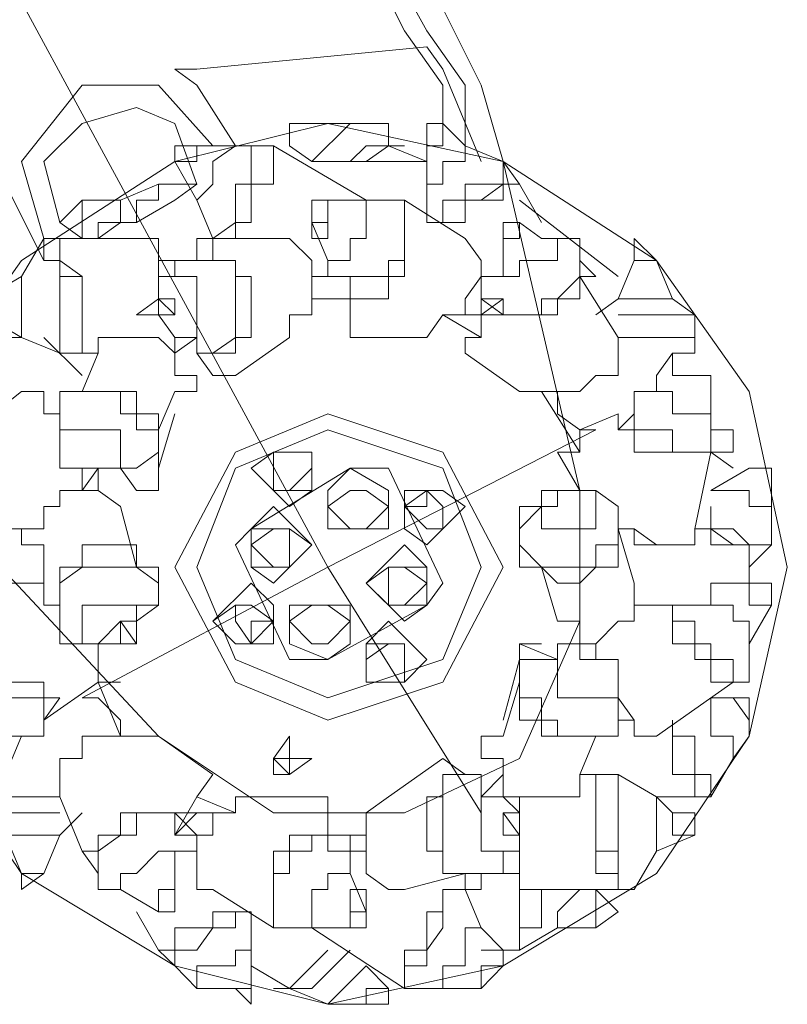
# Model space of a CAD drawing. Units: millimetres. Extents: x 19.5 to 42, y 149.9 to 188.3.
# Drawn here: x 35.6 to 36.1, y 154.6 to 155.2 of the extents above; entities that cross this region are included whole.
import ezdxf

# ---------------------------------------------------------------- set-up
doc = ezdxf.new("R2010")
doc.units = ezdxf.units.MM
doc.layers.get('0').update_dxf_attribs({"lineweight": 5})

msp = doc.modelspace()

# ---------------------------------------------------------------- linework, layer by layer
for points in [[(35.43121, 155.57351), (35.81338, 154.86868)], [(35.88189, 155.23995), (35.74937, 155.47857)], [(35.86649, 155.23995), (35.76039, 155.45201)], [(35.91947, 155.20237), (35.89292, 155.25535)], [(35.89292, 155.20237), (35.86649, 155.23995)], [(35.90845, 155.20237), (35.88189, 155.23995)], [(35.88189, 155.22892), (35.72281, 155.21339)], [(35.89292, 155.21339), (35.88189, 155.22892)], [(35.72281, 155.21339), (35.70741, 155.21339)], [(35.70741, 155.21339), (35.72281, 155.20237)], [(35.89292, 155.21339), (35.91947, 155.14938)], [(35.69626, 155.20237), (35.64327, 155.20237), (35.60131, 155.14938), (35.61672, 155.09627)], [(35.73384, 155.16041), (35.69626, 155.20237)], [(35.74937, 155.16041), (35.72281, 155.20237)], [(35.89292, 155.20237), (35.89292, 155.16041)], [(35.90845, 155.20237), (35.90845, 155.16041)], [(35.91947, 155.20237), (35.93488, 155.14938)], [(35.70741, 155.17581), (35.68085, 155.18684), (35.64327, 155.17581), (35.61672, 155.14938)], [(35.72281, 155.13385), (35.70741, 155.17581)], [(35.93488, 155.14938), (35.81338, 155.17581), (35.70741, 155.14938)], [(35.80235, 155.17581), (35.78695, 155.17581)], [(35.78695, 155.17581), (35.78695, 155.16041)], [(35.78695, 155.16041), (35.78695, 155.17581)], [(35.78695, 155.17581), (35.80235, 155.17581)], [(35.78695, 155.16041), (35.78695, 155.17581)], [(35.78695, 155.17581), (35.80235, 155.17581)], [(35.82891, 155.17581), (35.80235, 155.17581)], [(35.82891, 155.17581), (35.80235, 155.14938)], [(35.82891, 155.17581), (35.85534, 155.17581)], [(35.83993, 155.16041), (35.85534, 155.16041), (35.85534, 155.17581)], [(35.85534, 155.16041), (35.85534, 155.17581)], [(35.88189, 155.17581), (35.88189, 155.16041)], [(35.89292, 155.17581), (35.88189, 155.17581)], [(35.88189, 155.16041), (35.89292, 155.16041), (35.89292, 155.17581)], [(35.89292, 155.16041), (35.89292, 155.17581)], [(35.90845, 155.16041), (35.89292, 155.17581)], [(35.89292, 155.16041), (35.89292, 155.17581)], [(35.70741, 155.16041), (35.70741, 155.14938)], [(35.72281, 155.16041), (35.70741, 155.16041)], [(35.74937, 155.16041), (35.72281, 155.16041)], [(35.72281, 155.14938), (35.72281, 155.16041)], [(35.72281, 155.14938), (35.72281, 155.16041)], [(35.73384, 155.14938), (35.74937, 155.16041)], [(35.74937, 155.16041), (35.7758, 155.16041)], [(35.76039, 155.14938), (35.76039, 155.16041), (35.7758, 155.16041)], [(35.83993, 155.12283), (35.7758, 155.16041)], [(35.7758, 155.16041), (35.7758, 155.14938)], [(35.7758, 155.14938), (35.7758, 155.16041)], [(35.78695, 155.16041), (35.80235, 155.14938)], [(35.83993, 155.16041), (35.82891, 155.14938)], [(35.83993, 155.14938), (35.85534, 155.16041)], [(35.85534, 155.16041), (35.83993, 155.14938)], [(35.85534, 155.16041), (35.83993, 155.14938)], [(35.88189, 155.14938), (35.85534, 155.16041)], [(35.86649, 155.16041), (35.85534, 155.16041)], [(35.85534, 155.16041), (35.86649, 155.16041)], [(35.88189, 155.16041), (35.88189, 155.13385)], [(35.88189, 155.16041), (35.89292, 155.16041)], [(35.90845, 155.16041), (35.93488, 155.14938)], [(35.90845, 155.14938), (35.90845, 155.16041)], [(35.70741, 155.14938), (35.60131, 155.08087)], [(35.61672, 155.14938), (35.62787, 155.1073)], [(35.70741, 155.14938), (35.72281, 155.12283)], [(35.70741, 155.14938), (35.72281, 155.14938)], [(35.70741, 155.14938), (35.72281, 155.14938)], [(35.72281, 155.12283), (35.73384, 155.13385), (35.73384, 155.14938)], [(35.73384, 155.09627), (35.74937, 155.1073), (35.74937, 155.13385), (35.76039, 155.13385), (35.76039, 155.14938)], [(35.74937, 155.09627), (35.74937, 155.1073), (35.76039, 155.1073), (35.76039, 155.13385), (35.7758, 155.13385), (35.7758, 155.14938)], [(35.7758, 155.14938), (35.7758, 155.13385), (35.76039, 155.13385), (35.76039, 155.1073)], [(35.88189, 155.14938), (35.80235, 155.14938)], [(35.88189, 155.13385), (35.89292, 155.13385), (35.89292, 155.14938)], [(35.89292, 155.14938), (35.90845, 155.14938)], [(35.91947, 155.13385), (35.93488, 155.13385), (35.93488, 155.14938)], [(35.94603, 155.13385), (35.93488, 155.14938)], [(36.04097, 155.08087), (35.93488, 155.14938)], [(35.93488, 155.14938), (35.98799, 154.92179)], [(35.59029, 155.13385), (35.61672, 155.08087)], [(35.66983, 155.12283), (35.69626, 155.13385)], [(35.72281, 155.13385), (35.70741, 155.12283), (35.68085, 155.1073), (35.66983, 155.1073)], [(35.68085, 155.12283), (35.69626, 155.12283), (35.69626, 155.13385)], [(35.72281, 155.13385), (35.69626, 155.13385)], [(35.69626, 155.13385), (35.69626, 155.12283)], [(35.69626, 155.12283), (35.69626, 155.13385)], [(35.88189, 155.1073), (35.88189, 155.13385)], [(35.88189, 155.1073), (35.89292, 155.1073), (35.89292, 155.12283), (35.90845, 155.12283), (35.90845, 155.13385), (35.91947, 155.13385)], [(35.91947, 155.12283), (35.93488, 155.13385)], [(35.94603, 155.13385), (35.93488, 155.13385), (35.93488, 155.12283)], [(35.93488, 155.13385), (35.94603, 155.13385)], [(35.96143, 155.1073), (35.94603, 155.13385)], [(35.64327, 155.12283), (35.62787, 155.1073)], [(35.66983, 155.12283), (35.64327, 155.12283)], [(35.64327, 155.09627), (35.64327, 155.1073), (35.64327, 155.12283)], [(35.64327, 155.1073), (35.64327, 155.12283)], [(35.6543, 155.09627), (35.6543, 155.1073), (35.66983, 155.1073), (35.66983, 155.12283)], [(35.68085, 155.1073), (35.68085, 155.12283)], [(35.73384, 155.09627), (35.72281, 155.12283)], [(35.81338, 155.12283), (35.80235, 155.12283)], [(35.80235, 155.12283), (35.80235, 155.1073)], [(35.80235, 155.1073), (35.81338, 155.1073), (35.81338, 155.12283)], [(35.82891, 155.12283), (35.81338, 155.12283)], [(35.81338, 155.1073), (35.81338, 155.12283)], [(35.81338, 155.1073), (35.81338, 155.12283)], [(35.82891, 155.09627), (35.83993, 155.09627), (35.83993, 155.12283)], [(35.83993, 155.12283), (35.82891, 155.12283)], [(35.86649, 155.12283), (35.83993, 155.12283)], [(35.86649, 155.12283), (35.85534, 155.12283)], [(35.85534, 155.08087), (35.86649, 155.08087), (35.86649, 155.12283)], [(35.90845, 155.09627), (35.86649, 155.12283)], [(35.86649, 155.06984), (35.86649, 155.12283)], [(35.89292, 155.1073), (35.90845, 155.1073), (35.90845, 155.12283), (35.91947, 155.12283)], [(35.93488, 155.12283), (35.90845, 155.12283)], [(35.90845, 155.12283), (35.90845, 155.1073)], [(36.01442, 155.06984), (35.94603, 155.12283)], [(35.62787, 155.1073), (35.64327, 155.09627)], [(35.64327, 155.09627), (35.64327, 155.1073)], [(35.66983, 155.1073), (35.6543, 155.09627)], [(35.74937, 155.1073), (35.74937, 155.09627)], [(35.74937, 155.1073), (35.76039, 155.1073)], [(35.80235, 155.1073), (35.81338, 155.08087)], [(35.80235, 155.1073), (35.81338, 155.1073)], [(35.80235, 155.1073), (35.80235, 155.09627), (35.81338, 155.09627), (35.81338, 155.1073)], [(35.86649, 155.06984), (35.86649, 155.1073)], [(35.90845, 155.1073), (35.89292, 155.1073)], [(35.94603, 155.1073), (35.93488, 155.1073)], [(35.93488, 155.1073), (35.93488, 155.09627), (35.94603, 155.09627), (35.94603, 155.1073)], [(35.93488, 155.1073), (35.93488, 155.09627), (35.94603, 155.09627), (35.94603, 155.1073)], [(35.96143, 155.09627), (35.94603, 155.1073)], [(35.94603, 155.09627), (35.94603, 155.1073)], [(35.60131, 155.06984), (35.61672, 155.09627)], [(35.62787, 155.09627), (35.61672, 155.09627)], [(35.62787, 155.06984), (35.62787, 155.08087), (35.61672, 155.08087), (35.61672, 155.09627)], [(35.69626, 155.09627), (35.62787, 155.09627)], [(35.62787, 155.09627), (35.62787, 155.08087)], [(35.62787, 155.06984), (35.62787, 155.09627)], [(35.64327, 155.09627), (35.6543, 155.09627)], [(35.69626, 155.09627), (35.69626, 155.06984), (35.70741, 155.06984)], [(35.72281, 155.09627), (35.72281, 155.08087)], [(35.76039, 155.04329), (35.76039, 155.06984), (35.74937, 155.06984), (35.74937, 155.08087), (35.73384, 155.08087), (35.73384, 155.09627), (35.72281, 155.09627)], [(35.73384, 155.09627), (35.74937, 155.09627)], [(35.7758, 155.09627), (35.73384, 155.09627)], [(35.7758, 155.09627), (35.78695, 155.09627)], [(35.78695, 155.09627), (35.80235, 155.08087), (35.80235, 155.04329), (35.78695, 155.04329)], [(35.81338, 155.08087), (35.82891, 155.08087), (35.82891, 155.09627)], [(35.90845, 155.09627), (35.91947, 155.08087), (35.91947, 155.06984), (35.90845, 155.05431), (35.90845, 155.04329), (35.89292, 155.04329), (35.88189, 155.02776)], [(35.93488, 155.09627), (35.93488, 155.08087)], [(35.93488, 155.09627), (35.94603, 155.09627)], [(35.94603, 155.08087), (35.97246, 155.08087), (35.97246, 155.09627)], [(35.97246, 155.09627), (35.96143, 155.09627)], [(35.98799, 155.06984), (35.98799, 155.09627), (35.97246, 155.09627)], [(36.02557, 155.09627), (36.02557, 155.08087)], [(36.04097, 155.08087), (36.02557, 155.09627)], [(35.60131, 155.08087), (35.53718, 154.9903)], [(35.62787, 155.08087), (35.64327, 155.06984)], [(35.69626, 155.08087), (35.70741, 155.08087), (35.70741, 155.06984)], [(35.74937, 155.04329), (35.74937, 155.08087), (35.70741, 155.08087), (35.70741, 155.06984)], [(35.70741, 155.06984), (35.70741, 155.08087)], [(35.70741, 155.06984), (35.70741, 155.08087)], [(35.81338, 155.08087), (35.81338, 155.06984), (35.82891, 155.06984), (35.82891, 155.05431), (35.82891, 155.06984), (35.85534, 155.06984)], [(35.81338, 155.08087), (35.81338, 155.06984)], [(35.85534, 155.06984), (35.85534, 155.08087)], [(35.93488, 155.08087), (35.93488, 155.06984)], [(35.93488, 155.08087), (35.93488, 155.06984)], [(35.93488, 155.06984), (35.94603, 155.06984), (35.94603, 155.08087)], [(35.98799, 155.05431), (35.98799, 155.06984), (35.99901, 155.06984), (35.98799, 155.08087)], [(36.02557, 155.08087), (36.01442, 155.05431)], [(36.02557, 155.08087), (36.04097, 155.08087)], [(36.02557, 155.08087), (36.04097, 155.08087)], [(36.052, 155.05431), (36.04097, 155.08087)], [(36.13154, 154.86868), (36.10511, 154.9903), (36.04097, 155.08087)], [(35.60131, 155.06984), (35.57476, 155.05431)], [(35.60131, 155.02776), (35.60131, 155.06984)], [(35.64327, 155.06984), (35.62787, 155.06984)], [(35.62787, 155.01673), (35.62787, 155.06984)], [(35.64327, 155.06984), (35.64327, 155.02776)], [(35.64327, 155.01673), (35.64327, 155.06984)], [(35.69626, 155.06984), (35.69626, 155.05431)], [(35.72281, 155.06984), (35.69626, 155.06984)], [(35.72281, 155.04329), (35.72281, 155.06984)], [(35.74937, 155.06984), (35.76039, 155.06984), (35.76039, 155.04329)], [(35.80235, 155.06984), (35.81338, 155.06984)], [(35.81338, 155.06984), (35.80235, 155.06984)], [(35.82891, 155.06984), (35.82891, 155.05431)], [(35.82891, 155.06984), (35.82891, 155.05431)], [(35.82891, 155.05431), (35.82891, 155.06984)], [(35.82891, 155.05431), (35.85534, 155.05431), (35.85534, 155.06984), (35.86649, 155.06984)], [(35.85534, 155.06984), (35.86649, 155.06984)], [(35.93488, 155.06984), (35.91947, 155.06984)], [(35.91947, 155.06984), (35.91947, 155.05431), (35.93488, 155.05431)], [(35.96143, 155.05431), (35.97246, 155.05431), (35.98799, 155.06984)], [(35.98799, 155.06984), (35.98799, 155.05431), (35.97246, 155.05431), (35.97246, 155.04329)], [(36.01442, 155.02776), (35.98799, 155.06984)], [(35.69626, 155.05431), (35.68085, 155.04329)], [(35.70741, 155.04329), (35.69626, 155.05431)], [(35.69626, 155.04329), (35.69626, 155.05431)], [(35.70741, 155.04329), (35.70741, 155.05431), (35.69626, 155.05431)], [(35.82891, 155.05431), (35.80235, 155.05431)], [(35.82891, 155.05431), (35.82891, 155.02776)], [(35.91947, 155.05431), (35.93488, 155.04329)], [(35.91947, 155.02776), (35.91947, 155.05431)], [(35.91947, 155.04329), (35.93488, 155.05431)], [(35.93488, 155.05431), (35.93488, 155.04329)], [(35.96143, 155.04329), (35.96143, 155.05431)], [(35.97246, 155.04329), (35.97246, 155.05431)], [(35.97246, 155.05431), (35.98799, 155.05431)], [(35.99901, 155.04329), (36.01442, 155.05431)], [(36.01442, 155.05431), (36.04097, 155.05431)], [(36.04097, 155.05431), (36.052, 155.05431)], [(36.052, 155.05431), (36.06753, 155.04329)], [(35.57476, 155.04329), (35.60131, 155.02776)], [(35.68085, 155.04329), (35.69626, 155.04329)], [(35.69626, 155.04329), (35.70741, 155.02776)], [(35.69626, 155.04329), (35.70741, 155.04329)], [(35.69626, 155.04329), (35.70741, 155.04329)], [(35.70741, 155.02776), (35.72281, 155.02776), (35.72281, 155.04329)], [(35.74937, 155.01673), (35.74937, 155.02776), (35.76039, 155.02776), (35.76039, 155.04329)], [(35.74937, 155.02776), (35.74937, 155.04329)], [(35.78695, 155.04329), (35.78695, 155.02776)], [(35.91947, 155.02776), (35.89292, 155.04329)], [(35.91947, 155.04329), (35.90845, 155.04329)], [(35.91947, 155.04329), (35.93488, 155.04329)], [(35.97246, 155.04329), (35.93488, 155.04329)], [(35.93488, 155.04329), (35.97246, 155.04329)], [(35.93488, 155.04329), (35.96143, 155.04329)], [(36.01442, 155.04329), (36.052, 155.04329)], [(36.052, 155.04329), (36.06753, 155.04329)], [(36.06753, 155.02776), (36.06753, 155.04329)], [(35.60131, 155.02776), (35.57476, 155.02776)], [(35.62787, 155.01673), (35.60131, 155.02776)], [(35.61672, 155.02776), (35.64327, 155.00133)], [(35.64327, 155.00133), (35.61672, 155.02776)], [(35.64327, 155.01673), (35.64327, 155.02776)], [(35.64327, 155.01673), (35.64327, 155.02776)], [(35.6543, 155.01673), (35.6543, 155.02776)], [(35.6543, 155.02776), (35.69626, 155.02776)], [(35.69626, 155.02776), (35.70741, 155.01673), (35.70741, 155.00133), (35.72281, 155.00133), (35.72281, 154.9903), (35.70741, 154.9903)], [(35.72281, 155.02776), (35.70741, 155.01673)], [(35.70741, 155.02776), (35.72281, 155.02776), (35.72281, 155.01673), (35.73384, 155.01673)], [(35.72281, 155.02776), (35.70741, 155.02776), (35.70741, 155.01673)], [(35.73384, 155.01673), (35.74937, 155.02776)], [(35.78695, 155.02776), (35.74937, 155.00133)], [(35.86649, 155.02776), (35.82891, 155.02776)], [(35.86649, 155.02776), (35.88189, 155.02776)], [(35.90845, 155.02776), (35.90845, 155.01673)], [(35.91947, 155.02776), (35.90845, 155.02776)], [(36.01442, 155.02776), (36.01442, 155.00133), (35.99901, 155.00133), (35.98799, 154.9903)], [(36.052, 155.02776), (36.01442, 155.02776)], [(36.01442, 155.02776), (36.052, 155.02776)], [(36.06753, 155.02776), (36.052, 155.02776)], [(36.052, 155.02776), (36.06753, 155.02776)], [(36.06753, 155.01673), (36.06753, 155.02776)], [(35.62787, 155.01673), (35.64327, 155.01673)], [(35.6543, 155.01673), (35.64327, 154.9903)], [(35.64327, 155.01673), (35.6543, 155.01673)], [(35.72281, 155.01673), (35.73384, 155.00133)], [(35.72281, 155.01673), (35.73384, 155.01673)], [(35.73384, 155.01673), (35.74937, 155.01673)], [(35.94603, 154.9903), (35.90845, 155.01673)], [(36.052, 155.01673), (36.04097, 155.00133)], [(36.06753, 155.01673), (36.052, 155.01673)], [(36.052, 155.01673), (36.052, 155.00133), (36.06753, 155.00133)], [(36.052, 155.01673), (36.052, 155.00133), (36.06753, 155.00133)], [(36.052, 155.01673), (36.052, 155.00133), (36.06753, 155.00133)], [(35.74937, 155.00133), (35.73384, 155.00133)], [(36.04097, 155.00133), (36.04097, 154.9903), (36.052, 154.9903), (36.052, 154.97477), (36.06753, 154.97477)], [(36.06753, 155.00133), (36.07855, 155.00133), (36.06753, 155.00133)], [(36.07855, 154.9903), (36.07855, 155.00133)], [(35.60131, 154.9903), (35.54833, 154.94822)], [(35.60131, 154.9903), (35.61672, 154.9903), (35.61672, 154.97477), (35.62787, 154.97477), (35.62787, 154.96375)], [(35.61672, 154.9903), (35.61672, 154.97477), (35.62787, 154.97477)], [(35.61672, 154.97477), (35.61672, 154.9903)], [(35.62787, 154.9903), (35.62787, 154.97477)], [(35.68085, 154.9903), (35.62787, 154.9903)], [(35.66983, 154.9903), (35.62787, 154.9903)], [(35.62787, 154.9903), (35.62787, 154.94822)], [(35.66983, 154.97477), (35.66983, 154.9903)], [(35.68085, 154.97477), (35.68085, 154.9903)], [(35.69626, 154.96375), (35.70741, 154.9903)], [(35.94603, 154.9903), (35.96143, 154.9903)], [(35.98799, 154.94822), (35.96143, 154.9903)], [(35.98799, 154.9903), (35.96143, 154.9903)], [(35.97246, 154.97477), (35.97246, 154.9903)], [(36.04097, 154.9903), (36.02557, 154.9903)], [(36.02557, 154.9903), (36.02557, 154.96375)], [(36.06753, 154.97477), (36.07855, 154.97477), (36.07855, 154.9903)], [(36.07855, 154.97477), (36.07855, 154.9903)], [(35.62787, 154.97477), (35.61672, 154.97477)], [(35.62787, 154.97477), (35.61672, 154.97477)], [(35.62787, 154.97477), (35.61672, 154.97477)], [(35.68085, 154.97477), (35.66983, 154.97477)], [(35.69626, 154.97477), (35.68085, 154.97477)], [(35.69626, 154.96375), (35.68085, 154.96375), (35.68085, 154.97477)], [(35.70741, 154.97477), (35.69626, 154.93719)], [(35.69626, 154.94822), (35.69626, 154.97477)], [(35.81338, 154.97477), (35.74937, 154.94822), (35.70741, 154.86868), (35.74937, 154.78914), (35.81338, 154.76271)], [(35.89292, 154.94822), (35.81338, 154.97477)], [(35.98799, 154.96375), (35.97246, 154.97477)], [(36.01442, 154.97477), (35.98799, 154.96375)], [(36.02557, 154.97477), (36.01442, 154.96375)], [(36.02557, 154.96375), (36.01442, 154.96375), (36.01442, 154.97477)], [(36.052, 154.94822), (36.07855, 154.94822), (36.07855, 154.96375), (36.09396, 154.96375), (36.07855, 154.96375), (36.07855, 154.97477)], [(35.66983, 154.96375), (35.62787, 154.96375)], [(35.62787, 154.96375), (35.62787, 154.94822)], [(35.99901, 154.96375), (35.81338, 154.86868), (35.64327, 154.77811)], [(35.66983, 154.94822), (35.66983, 154.96375)], [(35.69626, 154.94822), (35.69626, 154.96375)], [(35.81338, 154.96375), (35.74937, 154.93719)], [(35.81338, 154.96375), (35.74937, 154.93719)], [(35.91947, 154.86868), (35.89292, 154.93719), (35.81338, 154.96375)], [(35.91947, 154.86868), (35.89292, 154.93719), (35.81338, 154.96375)], [(35.98799, 154.96375), (35.98799, 154.94822)], [(35.99901, 154.96375), (35.98799, 154.96375)], [(36.01442, 154.96375), (36.02557, 154.96375)], [(36.02557, 154.96375), (36.02557, 154.94822)], [(36.052, 154.94822), (36.02557, 154.94822), (36.02557, 154.96375)], [(36.02557, 154.96375), (36.052, 154.96375)], [(36.052, 154.96375), (36.052, 154.94822)], [(36.09396, 154.94822), (36.09396, 154.96375)], [(35.62787, 154.94822), (35.62787, 154.93719)], [(35.66983, 154.93719), (35.66983, 154.94822)], [(35.68085, 154.93719), (35.69626, 154.94822)], [(35.69626, 154.93719), (35.69626, 154.94822)], [(35.7758, 154.94822), (35.76039, 154.93719), (35.78695, 154.91076), (35.80235, 154.92179)], [(35.80235, 154.93719), (35.80235, 154.94822), (35.7758, 154.94822)], [(35.7758, 154.93719), (35.7758, 154.94822)], [(35.7758, 154.94822), (35.80235, 154.94822)], [(35.80235, 154.94822), (35.80235, 154.93719), (35.78695, 154.92179), (35.7758, 154.92179), (35.7758, 154.93719), (35.7758, 154.93719)], [(35.80235, 154.93719), (35.80235, 154.94822), (35.7758, 154.94822), (35.7758, 154.92179)], [(35.93488, 154.86868), (35.89292, 154.94822)], [(35.98799, 154.92179), (35.97246, 154.94822)], [(35.98799, 154.94822), (35.97246, 154.94822)], [(35.97246, 154.94822), (35.98799, 154.94822)], [(36.02557, 154.94822), (36.052, 154.94822)], [(36.07855, 154.94822), (36.052, 154.94822)], [(36.052, 154.94822), (36.09396, 154.94822)], [(36.06753, 154.89523), (36.07855, 154.94822)], [(36.09396, 154.93719), (36.07855, 154.94822)], [(35.6543, 154.93719), (35.62787, 154.93719)], [(35.62787, 154.93719), (35.64327, 154.93719)], [(35.6543, 154.93719), (35.62787, 154.93719)], [(35.62787, 154.93719), (35.64327, 154.93719)], [(35.64327, 154.93719), (35.64327, 154.92179)], [(35.64327, 154.92179), (35.6543, 154.93719)], [(35.6543, 154.92179), (35.6543, 154.93719), (35.64327, 154.93719)], [(35.6543, 154.92179), (35.6543, 154.93719)], [(35.6543, 154.92179), (35.6543, 154.93719)], [(35.6543, 154.93719), (35.66983, 154.93719)], [(35.66983, 154.93719), (35.68085, 154.92179)], [(35.66983, 154.93719), (35.68085, 154.93719)], [(35.69626, 154.93719), (35.69626, 154.92179)], [(35.74937, 154.93719), (35.72281, 154.86868)], [(35.74937, 154.93719), (35.72281, 154.86868)], [(35.82891, 154.93719), (35.76039, 154.89523)], [(35.80235, 154.92179), (35.80235, 154.93719), (35.80235, 154.93719)], [(35.80235, 154.92179), (35.80235, 154.93719), (35.80235, 154.93719)], [(35.82891, 154.93719), (35.81338, 154.92179)], [(35.85534, 154.93719), (35.82891, 154.93719)], [(35.85534, 154.92179), (35.82891, 154.93719)], [(35.89292, 154.85765), (35.85534, 154.93719)], [(36.10511, 154.93719), (36.07855, 154.92179)], [(36.12051, 154.93719), (36.10511, 154.93719)], [(36.10511, 154.93719), (36.12051, 154.93719)], [(36.10511, 154.93719), (36.12051, 154.93719)], [(36.12051, 154.92179), (36.12051, 154.93719)], [(36.12051, 154.93719), (36.12051, 154.92179)], [(35.69626, 154.75168), (35.53718, 154.92179)], [(35.61672, 154.91076), (35.62787, 154.91076), (35.62787, 154.92179), (35.6543, 154.92179)], [(35.64327, 154.92179), (35.6543, 154.92179)], [(35.64327, 154.92179), (35.6543, 154.92179)], [(35.6543, 154.92179), (35.66983, 154.91076)], [(35.69626, 154.92179), (35.68085, 154.92179)], [(35.7758, 154.92179), (35.80235, 154.92179)], [(35.82891, 154.92179), (35.81338, 154.91076), (35.82891, 154.89523)], [(35.81338, 154.91076), (35.82891, 154.92179), (35.83993, 154.92179), (35.85534, 154.91076), (35.83993, 154.89523)], [(35.81338, 154.92179), (35.81338, 154.89523), (35.85534, 154.89523), (35.85534, 154.91076), (35.85534, 154.91076)], [(35.83993, 154.92179), (35.82891, 154.92179)], [(35.85534, 154.91076), (35.83993, 154.92179)], [(35.85534, 154.91076), (35.85534, 154.92179)], [(35.88189, 154.92179), (35.88189, 154.91076), (35.86649, 154.91076), (35.88189, 154.89523), (35.89292, 154.89523), (35.89292, 154.91076), (35.89292, 154.91076)], [(35.86649, 154.91076), (35.88189, 154.92179), (35.89292, 154.92179), (35.90845, 154.91076)], [(35.89292, 154.92179), (35.86649, 154.92179)], [(35.86649, 154.92179), (35.86649, 154.89523), (35.88189, 154.88421), (35.90845, 154.91076)], [(35.89292, 154.91076), (35.88189, 154.92179)], [(35.90845, 154.91076), (35.89292, 154.92179)], [(35.94603, 154.73615), (35.98799, 154.83122), (35.98799, 154.92179)], [(35.97246, 154.92179), (35.96143, 154.92179)], [(35.96143, 154.92179), (35.96143, 154.91076)], [(35.96143, 154.92179), (35.96143, 154.91076)], [(35.96143, 154.91076), (35.97246, 154.91076), (35.97246, 154.92179)], [(35.96143, 154.92179), (35.97246, 154.92179)], [(35.96143, 154.92179), (35.96143, 154.91076)], [(35.96143, 154.91076), (35.97246, 154.91076), (35.97246, 154.92179)], [(35.98799, 154.92179), (35.97246, 154.92179)], [(35.98799, 154.92179), (35.97246, 154.92179)], [(35.97246, 154.92179), (35.98799, 154.92179)], [(35.97246, 154.92179), (35.97246, 154.91076), (35.97246, 154.92179)], [(35.97246, 154.92179), (35.98799, 154.92179)], [(35.98799, 154.92179), (35.97246, 154.92179)], [(35.97246, 154.92179), (35.98799, 154.92179)], [(35.98799, 154.92179), (35.97246, 154.92179)], [(35.99901, 154.92179), (35.98799, 154.92179)], [(36.01442, 154.91076), (35.99901, 154.92179)], [(35.99901, 154.89523), (35.99901, 154.92179)], [(36.07855, 154.92179), (36.10511, 154.92179), (36.10511, 154.91076)], [(36.12051, 154.91076), (36.12051, 154.92179)], [(35.60131, 154.89523), (35.59029, 154.89523), (35.59029, 154.91076)], [(35.61672, 154.89523), (35.61672, 154.91076)], [(35.68085, 154.86868), (35.66983, 154.91076)], [(35.7758, 154.91076), (35.76039, 154.89523), (35.76039, 154.86868)], [(35.80235, 154.88421), (35.7758, 154.91076)], [(35.82891, 154.89523), (35.81338, 154.91076)], [(35.81338, 154.91076), (35.81338, 154.91076)], [(35.83993, 154.89523), (35.85534, 154.91076)], [(35.85534, 154.91076), (35.85534, 154.91076)], [(35.90845, 154.91076), (35.89292, 154.89523), (35.88189, 154.89523), (35.86649, 154.91076), (35.86649, 154.91076)], [(35.90845, 154.91076), (35.90845, 154.91076)], [(35.96143, 154.91076), (35.94603, 154.91076)], [(35.94603, 154.89523), (35.94603, 154.91076)], [(35.96143, 154.91076), (35.94603, 154.89523)], [(35.96143, 154.91076), (35.96143, 154.89523)], [(36.01442, 154.89523), (36.01442, 154.91076)], [(36.01442, 154.88421), (36.01442, 154.91076)], [(36.07855, 154.91076), (36.07855, 154.89523), (36.09396, 154.89523), (36.10511, 154.88421)], [(36.10511, 154.91076), (36.12051, 154.91076)], [(36.12051, 154.91076), (36.12051, 154.88421)], [(35.59029, 154.89523), (35.61672, 154.89523)], [(35.60131, 154.89523), (35.59029, 154.89523)], [(35.61672, 154.88421), (35.60131, 154.88421), (35.60131, 154.89523), (35.61672, 154.89523)], [(35.60131, 154.89523), (35.61672, 154.89523)], [(35.76039, 154.89523), (35.74937, 154.88421)], [(35.78695, 154.88421), (35.78695, 154.89523), (35.76039, 154.89523), (35.76039, 154.86868), (35.78695, 154.86868), (35.78695, 154.88421), (35.78695, 154.88421)], [(35.76039, 154.88421), (35.7758, 154.89523)], [(35.7758, 154.89523), (35.78695, 154.89523)], [(35.78695, 154.89523), (35.80235, 154.88421), (35.78695, 154.86868)], [(35.82891, 154.89523), (35.83993, 154.89523)], [(35.83993, 154.89523), (35.82891, 154.89523)], [(35.94603, 154.89523), (35.94603, 154.88421)], [(35.96143, 154.86868), (35.97246, 154.85765), (35.98799, 154.85765), (35.99901, 154.86868), (36.01442, 154.86868), (36.01442, 154.89523)], [(35.96143, 154.89523), (35.99901, 154.89523)], [(36.02557, 154.85765), (36.01442, 154.89523)], [(36.02557, 154.89523), (36.01442, 154.89523)], [(36.02557, 154.89523), (36.02557, 154.88421)], [(36.04097, 154.88421), (36.02557, 154.88421), (36.02557, 154.89523)], [(36.04097, 154.88421), (36.02557, 154.89523)], [(36.06753, 154.89523), (36.06753, 154.88421), (36.04097, 154.88421)], [(36.09396, 154.88421), (36.07855, 154.88421), (36.07855, 154.89523), (36.06753, 154.89523)], [(36.06753, 154.89523), (36.07855, 154.89523)], [(36.07855, 154.89523), (36.09396, 154.88421)], [(35.61672, 154.88421), (35.61672, 154.84225)], [(35.68085, 154.86868), (35.68085, 154.88421), (35.64327, 154.88421)], [(35.64327, 154.88421), (35.64327, 154.86868)], [(35.78695, 154.80467), (35.74937, 154.88421)], [(35.76039, 154.86868), (35.7758, 154.85765), (35.80235, 154.88421)], [(35.7758, 154.86868), (35.76039, 154.88421)], [(35.76039, 154.88421), (35.76039, 154.88421)], [(35.80235, 154.88421), (35.80235, 154.88421)], [(35.88189, 154.86868), (35.86649, 154.88421), (35.83993, 154.85765), (35.86649, 154.83122)], [(35.94603, 154.88421), (35.94603, 154.86868)], [(35.94603, 154.88421), (35.96143, 154.86868)], [(35.96143, 154.86868), (35.99901, 154.86868), (35.99901, 154.88421)], [(35.99901, 154.88421), (36.01442, 154.88421)], [(36.02557, 154.88421), (36.04097, 154.88421)], [(36.04097, 154.88421), (36.052, 154.88421)], [(36.04097, 154.88421), (36.052, 154.88421)], [(36.10511, 154.86868), (36.10511, 154.88421), (36.09396, 154.88421)], [(36.09396, 154.88421), (36.10511, 154.88421), (36.10511, 154.86868)], [(36.10511, 154.86868), (36.12051, 154.88421)], [(36.10511, 154.88421), (36.12051, 154.88421)], [(35.64327, 154.86868), (35.62787, 154.86868), (35.62787, 154.84225), (35.61672, 154.84225)], [(35.64327, 154.86868), (35.62787, 154.85765)], [(35.68085, 154.86868), (35.64327, 154.86868)], [(35.69626, 154.86868), (35.68085, 154.86868)], [(35.69626, 154.85765), (35.68085, 154.86868)], [(35.69626, 154.85765), (35.69626, 154.86868)], [(35.72281, 154.86868), (35.74937, 154.80467), (35.81338, 154.77811)], [(35.72281, 154.86868), (35.74937, 154.80467), (35.81338, 154.77811)], [(35.78695, 154.86868), (35.7758, 154.86868)], [(35.81338, 154.86868), (35.91947, 154.69857)], [(35.83993, 154.85765), (35.85534, 154.86868)], [(35.88189, 154.85765), (35.88189, 154.86868), (35.85534, 154.86868), (35.85534, 154.84225), (35.88189, 154.84225), (35.88189, 154.85765), (35.88189, 154.85765)], [(35.85534, 154.86868), (35.86649, 154.86868)], [(35.86649, 154.86868), (35.88189, 154.85765)], [(35.88189, 154.85765), (35.88189, 154.86868)], [(35.89292, 154.80467), (35.91947, 154.86868), (35.91947, 154.86868)], [(35.89292, 154.80467), (35.91947, 154.86868), (35.91947, 154.86868)], [(35.89292, 154.78914), (35.93488, 154.86868), (35.93488, 154.86868)], [(35.94603, 154.86868), (35.96143, 154.86868)], [(35.96143, 154.86868), (35.97246, 154.83122)], [(36.10511, 154.85765), (36.10511, 154.86868)], [(36.10511, 154.75168), (36.13154, 154.86868)], [(36.13154, 154.86868), (36.13154, 154.86868)], [(35.57476, 154.84225), (35.57476, 154.85765), (35.61672, 154.85765), (35.61672, 154.84225)], [(35.60131, 154.85765), (35.59029, 154.85765)], [(35.60131, 154.85765), (35.59029, 154.85765)], [(35.61672, 154.85765), (35.60131, 154.85765)], [(35.60131, 154.85765), (35.61672, 154.85765), (35.61672, 154.84225)], [(35.61672, 154.84225), (35.61672, 154.85765)], [(35.62787, 154.85765), (35.62787, 154.81569), (35.64327, 154.81569)], [(35.68085, 154.83122), (35.68085, 154.84225), (35.69626, 154.84225), (35.69626, 154.85765)], [(35.76039, 154.85765), (35.73384, 154.83122)], [(35.7758, 154.83122), (35.7758, 154.84225), (35.76039, 154.85765)], [(35.86649, 154.84225), (35.85534, 154.84225), (35.83993, 154.85765)], [(35.83993, 154.85765), (35.83993, 154.85765)], [(35.86649, 154.83122), (35.88189, 154.84225), (35.88189, 154.85765), (35.88189, 154.85765)], [(35.88189, 154.85765), (35.86649, 154.84225)], [(35.88189, 154.84225), (35.89292, 154.85765)], [(36.02557, 154.85765), (36.02557, 154.83122), (36.01442, 154.83122), (35.99901, 154.81569), (35.98799, 154.81569), (35.98799, 154.83122), (35.97246, 154.83122)], [(36.10511, 154.85765), (36.07855, 154.85765)], [(36.07855, 154.85765), (36.07855, 154.84225)], [(36.07855, 154.85765), (36.07855, 154.84225), (36.09396, 154.84225), (36.09396, 154.83122)], [(36.12051, 154.85765), (36.10511, 154.85765)], [(36.10511, 154.85765), (36.10511, 154.84225)], [(36.10511, 154.85765), (36.10511, 154.84225), (36.12051, 154.84225)], [(36.10511, 154.85765), (36.10511, 154.84225)], [(36.12051, 154.84225), (36.12051, 154.85765)], [(35.61672, 154.84225), (35.62787, 154.84225)], [(35.62787, 154.84225), (35.62787, 154.83122)], [(35.68085, 154.84225), (35.64327, 154.84225)], [(35.64327, 154.84225), (35.64327, 154.81569), (35.6543, 154.81569)], [(35.68085, 154.83122), (35.69626, 154.84225)], [(35.68085, 154.83122), (35.68085, 154.84225)], [(35.73384, 154.83122), (35.74937, 154.84225), (35.76039, 154.84225), (35.7758, 154.83122), (35.76039, 154.81569), (35.74937, 154.81569), (35.73384, 154.83122), (35.73384, 154.83122)], [(35.76039, 154.84225), (35.74937, 154.84225)], [(35.74937, 154.84225), (35.74937, 154.83122), (35.76039, 154.81569), (35.76039, 154.83122), (35.7758, 154.83122), (35.7758, 154.83122)], [(35.7758, 154.83122), (35.76039, 154.84225)], [(35.82891, 154.83122), (35.82891, 154.84225), (35.78695, 154.84225), (35.78695, 154.81569), (35.81338, 154.80467)], [(35.80235, 154.84225), (35.78695, 154.83122), (35.80235, 154.81569), (35.81338, 154.81569)], [(35.78695, 154.83122), (35.80235, 154.84225), (35.81338, 154.84225)], [(35.82891, 154.83122), (35.81338, 154.84225), (35.80235, 154.84225)], [(35.81338, 154.84225), (35.82891, 154.83122), (35.81338, 154.81569)], [(35.88189, 154.84225), (35.81338, 154.80467)], [(36.052, 154.84225), (36.02557, 154.84225)], [(36.04097, 154.84225), (36.02557, 154.84225)], [(36.04097, 154.84225), (36.052, 154.84225)], [(36.04097, 154.84225), (36.052, 154.84225)], [(36.052, 154.83122), (36.052, 154.84225)], [(36.06753, 154.80467), (36.06753, 154.81569), (36.052, 154.81569), (36.052, 154.84225)], [(36.052, 154.84225), (36.052, 154.81569), (36.06753, 154.81569), (36.06753, 154.80467), (36.07855, 154.80467)], [(36.06753, 154.84225), (36.052, 154.84225), (36.052, 154.83122), (36.06753, 154.83122), (36.06753, 154.81569), (36.07855, 154.81569), (36.07855, 154.80467), (36.07855, 154.78914)], [(36.07855, 154.84225), (36.06753, 154.84225)], [(36.10511, 154.81569), (36.12051, 154.84225)], [(36.10511, 154.84225), (36.12051, 154.84225)], [(36.10511, 154.84225), (36.12051, 154.84225)], [(35.66983, 154.83122), (35.66983, 154.81569), (35.6543, 154.81569)], [(35.66983, 154.83122), (35.66983, 154.81569), (35.6543, 154.81569), (35.66983, 154.81569)], [(35.66983, 154.83122), (35.6543, 154.81569), (35.66983, 154.81569), (35.68085, 154.81569), (35.68085, 154.83122)], [(35.68085, 154.81569), (35.66983, 154.83122)], [(35.68085, 154.83122), (35.66983, 154.83122)], [(35.68085, 154.83122), (35.66983, 154.83122)], [(35.68085, 154.81569), (35.68085, 154.83122)], [(35.68085, 154.81569), (35.68085, 154.83122)], [(35.73384, 154.83122), (35.74937, 154.81569)], [(35.7758, 154.81569), (35.7758, 154.83122), (35.7758, 154.83122)], [(35.81338, 154.81569), (35.80235, 154.81569), (35.78695, 154.83122), (35.78695, 154.83122)], [(35.81338, 154.81569), (35.82891, 154.83122)], [(35.82891, 154.81569), (35.82891, 154.83122), (35.82891, 154.83122)], [(35.82891, 154.83122), (35.82891, 154.83122)], [(35.88189, 154.80467), (35.85534, 154.83122), (35.83993, 154.81569)], [(36.09396, 154.83122), (36.10511, 154.83122), (36.10511, 154.81569)], [(35.6543, 154.81569), (35.6543, 154.78914)], [(35.6543, 154.81569), (35.66983, 154.81569)], [(35.66983, 154.81569), (35.68085, 154.81569)], [(35.74937, 154.81569), (35.7758, 154.81569)], [(35.81338, 154.80467), (35.82891, 154.81569)], [(35.83993, 154.81569), (35.83993, 154.78914), (35.86649, 154.78914), (35.88189, 154.80467), (35.88189, 154.80467)], [(35.86649, 154.81569), (35.83993, 154.81569), (35.83993, 154.78914), (35.86649, 154.78914), (35.86649, 154.80467), (35.86649, 154.80467)], [(35.83993, 154.80467), (35.85534, 154.81569)], [(35.85534, 154.81569), (35.86649, 154.81569), (35.86649, 154.78914), (35.83993, 154.78914), (35.83993, 154.80467), (35.83993, 154.80467)], [(35.86649, 154.80467), (35.86649, 154.81569)], [(35.97246, 154.80467), (35.94603, 154.81569)], [(35.94603, 154.81569), (35.94603, 154.80467)], [(35.94603, 154.81569), (35.96143, 154.81569)], [(35.98799, 154.81569), (35.97246, 154.81569)], [(35.97246, 154.81569), (35.97246, 154.78914)], [(35.98799, 154.81569), (35.98799, 154.80467)], [(35.99901, 154.81569), (35.98799, 154.81569), (35.98799, 154.80467), (35.99901, 154.80467)], [(35.99901, 154.81569), (35.98799, 154.81569), (35.98799, 154.80467)], [(35.99901, 154.80467), (35.99901, 154.81569)], [(36.10511, 154.81569), (36.10511, 154.80467)], [(35.6543, 154.78914), (35.6543, 154.80467)], [(35.78695, 154.80467), (35.81338, 154.80467)], [(35.81338, 154.77811), (35.89292, 154.80467)], [(35.81338, 154.77811), (35.89292, 154.80467)], [(35.93488, 154.76271), (35.94603, 154.80467)], [(35.94603, 154.80467), (35.94603, 154.78914)], [(35.97246, 154.80467), (35.94603, 154.80467)], [(35.94603, 154.80467), (35.94603, 154.77811)], [(35.98799, 154.80467), (35.99901, 154.80467)], [(35.98799, 154.80467), (36.01442, 154.80467)], [(36.01442, 154.80467), (35.99901, 154.80467)], [(36.01442, 154.78914), (36.01442, 154.80467)], [(36.07855, 154.80467), (36.06753, 154.80467)], [(36.09396, 154.78914), (36.07855, 154.78914), (36.07855, 154.80467)], [(36.07855, 154.80467), (36.09396, 154.80467), (36.09396, 154.78914)], [(36.10511, 154.78914), (36.10511, 154.80467)], [(35.62787, 154.77811), (35.61672, 154.77811), (35.61672, 154.78914), (35.59029, 154.78914)], [(35.59029, 154.78914), (35.61672, 154.78914)], [(35.61672, 154.75168), (35.61672, 154.77811), (35.59029, 154.77811), (35.59029, 154.78914)], [(35.61672, 154.76271), (35.6543, 154.78914)], [(35.61672, 154.78914), (35.61672, 154.77811)], [(35.66983, 154.78914), (35.6543, 154.78914)], [(35.6543, 154.78914), (35.66983, 154.75168)], [(35.66983, 154.78914), (35.6543, 154.78914)], [(35.6543, 154.78914), (35.66983, 154.78914)], [(35.66983, 154.78914), (35.6543, 154.78914)], [(35.81338, 154.76271), (35.89292, 154.78914)], [(35.94603, 154.78914), (35.93488, 154.75168)], [(35.94603, 154.78914), (35.94603, 154.77811)], [(35.97246, 154.78914), (35.97246, 154.77811), (36.01442, 154.77811), (36.01442, 154.78914)], [(36.01442, 154.75168), (36.01442, 154.78914)], [(36.04097, 154.75168), (36.09396, 154.78914)], [(36.07855, 154.78914), (36.09396, 154.78914)], [(36.09396, 154.78914), (36.10511, 154.78914)], [(36.09396, 154.78914), (36.10511, 154.78914)], [(35.61672, 154.76271), (35.62787, 154.77811)], [(35.62787, 154.77811), (35.61672, 154.76271)], [(35.61672, 154.77811), (35.62787, 154.77811)], [(35.64327, 154.77811), (35.6543, 154.77811)], [(35.6543, 154.77811), (35.66983, 154.76271)], [(35.94603, 154.77811), (35.94603, 154.76271)], [(35.94603, 154.77811), (35.96143, 154.77811), (35.96143, 154.76271), (35.97246, 154.76271), (35.97246, 154.75168)], [(36.04097, 154.75168), (36.02557, 154.75168), (36.02557, 154.76271), (36.01442, 154.76271), (36.01442, 154.77811)], [(36.01442, 154.77811), (36.02557, 154.76271)], [(36.01442, 154.77811), (36.02557, 154.76271)], [(36.09396, 154.77811), (36.07855, 154.77811)], [(36.07855, 154.77811), (36.07855, 154.75168)], [(36.10511, 154.77811), (36.09396, 154.77811)], [(36.09396, 154.77811), (36.10511, 154.76271)], [(36.10511, 154.76271), (36.10511, 154.77811)], [(36.10511, 154.77811), (36.10511, 154.76271)], [(35.60131, 154.75168), (35.59029, 154.75168), (35.59029, 154.76271), (35.57476, 154.76271)], [(35.61672, 154.75168), (35.61672, 154.76271)], [(35.66983, 154.76271), (35.66983, 154.75168)], [(35.94603, 154.76271), (35.96143, 154.76271)], [(35.96143, 154.76271), (35.96143, 154.75168)], [(36.01442, 154.75168), (36.01442, 154.76271)], [(36.02557, 154.75168), (36.02557, 154.76271), (36.01442, 154.76271)], [(36.01442, 154.76271), (36.02557, 154.76271), (36.02557, 154.75168)], [(36.02557, 154.75168), (36.02557, 154.76271)], [(36.052, 154.76271), (36.052, 154.75168)], [(36.10511, 154.76271), (36.10511, 154.75168)], [(35.53718, 154.75168), (35.60131, 154.65661), (35.70741, 154.5926)], [(35.59029, 154.72513), (35.60131, 154.75168)], [(35.60131, 154.75168), (35.61672, 154.75168)], [(35.62787, 154.7096), (35.62787, 154.73615), (35.64327, 154.73615), (35.64327, 154.75168)], [(35.64327, 154.75168), (35.68085, 154.75168)], [(35.69626, 154.75168), (35.68085, 154.75168)], [(35.69626, 154.75168), (35.7758, 154.69857), (35.86649, 154.69857)], [(35.69626, 154.75168), (35.73384, 154.72513)], [(35.78695, 154.75168), (35.7758, 154.73615)], [(35.80235, 154.73615), (35.78695, 154.73615), (35.78695, 154.75168)], [(35.98799, 154.72513), (35.98799, 154.7096), (35.93488, 154.7096), (35.93488, 154.73615), (35.91947, 154.73615), (35.91947, 154.75168)], [(35.91947, 154.75168), (35.93488, 154.75168)], [(35.93488, 154.5926), (36.04097, 154.65661), (36.10511, 154.75168)], [(35.96143, 154.75168), (36.01442, 154.75168)], [(35.97246, 154.75168), (36.01442, 154.75168)], [(35.98799, 154.72513), (35.99901, 154.75168)], [(36.052, 154.72513), (36.052, 154.75168)], [(36.052, 154.75168), (36.052, 154.72513)], [(36.052, 154.75168), (36.06753, 154.75168)], [(36.06753, 154.75168), (36.06753, 154.73615)], [(36.07855, 154.75168), (36.09396, 154.75168)], [(36.09396, 154.73615), (36.10511, 154.75168)], [(36.09396, 154.75168), (36.09396, 154.73615)], [(35.78695, 154.73615), (35.7758, 154.73615)], [(35.7758, 154.73615), (35.78695, 154.72513)], [(35.7758, 154.73615), (35.7758, 154.72513), (35.78695, 154.72513)], [(35.78695, 154.72513), (35.78695, 154.73615), (35.78695, 154.73615)], [(35.78695, 154.72513), (35.80235, 154.73615)], [(35.80235, 154.73615), (35.80235, 154.73615)], [(35.85534, 154.7096), (35.89292, 154.73615)], [(35.86649, 154.69857), (35.94603, 154.73615)], [(35.90845, 154.72513), (35.89292, 154.73615)], [(36.06753, 154.73615), (36.06753, 154.72513), (36.07855, 154.72513), (36.07855, 154.7096)], [(36.09396, 154.73615), (36.07855, 154.7096)], [(35.72281, 154.7096), (35.73384, 154.72513)], [(35.90845, 154.72513), (35.89292, 154.72513)], [(35.89292, 154.72513), (35.89292, 154.7096)], [(35.91947, 154.72513), (35.89292, 154.72513), (35.89292, 154.69857)], [(35.91947, 154.72513), (35.90845, 154.72513)], [(35.91947, 154.7096), (35.93488, 154.72513)], [(35.91947, 154.7096), (35.91947, 154.72513)], [(35.93488, 154.72513), (35.93488, 154.7096)], [(35.99901, 154.72513), (35.98799, 154.72513)], [(36.01442, 154.72513), (35.99901, 154.72513)], [(35.99901, 154.72513), (35.99901, 154.7096)], [(35.99901, 154.72513), (35.99901, 154.67214), (35.99901, 154.72513)], [(36.01442, 154.72513), (36.04097, 154.7096)], [(36.01442, 154.72513), (36.01442, 154.67214)], [(36.06753, 154.72513), (36.052, 154.72513)], [(36.052, 154.72513), (36.06753, 154.72513), (36.06753, 154.7096)], [(36.06753, 154.7096), (36.06753, 154.72513)], [(35.59029, 154.7096), (35.62787, 154.7096)], [(35.62787, 154.7096), (35.59029, 154.7096)], [(35.62787, 154.7096), (35.64327, 154.67214)], [(35.72281, 154.7096), (35.70741, 154.68317)], [(35.72281, 154.7096), (35.74937, 154.69857)], [(35.74937, 154.69857), (35.74937, 154.7096), (35.76039, 154.7096)], [(35.7758, 154.7096), (35.76039, 154.7096)], [(35.7758, 154.7096), (35.81338, 154.7096)], [(35.81338, 154.69857), (35.81338, 154.7096)], [(35.83993, 154.69857), (35.85534, 154.7096)], [(35.89292, 154.7096), (35.88189, 154.7096)], [(35.88189, 154.7096), (35.88189, 154.69857)], [(35.93488, 154.7096), (35.91947, 154.7096)], [(35.93488, 154.7096), (35.91947, 154.7096)], [(35.91947, 154.7096), (35.91947, 154.69857)], [(35.93488, 154.7096), (35.91947, 154.7096)], [(35.94603, 154.69857), (35.93488, 154.7096)], [(35.94603, 154.69857), (35.94603, 154.7096), (35.94603, 154.69857)], [(36.04097, 154.7096), (36.06753, 154.7096)], [(36.052, 154.69857), (36.04097, 154.7096)], [(36.04097, 154.7096), (36.04097, 154.68317)], [(36.06753, 154.7096), (36.07855, 154.7096)], [(35.62787, 154.69857), (35.59029, 154.69857)], [(35.64327, 154.69857), (35.62787, 154.68317)], [(35.66983, 154.69857), (35.66983, 154.68317), (35.6543, 154.68317), (35.6543, 154.67214), (35.64327, 154.67214), (35.6543, 154.65661)], [(35.6543, 154.67214), (35.6543, 154.68317), (35.66983, 154.68317), (35.66983, 154.69857)], [(35.66983, 154.69857), (35.69626, 154.69857)], [(35.70741, 154.69857), (35.66983, 154.69857)], [(35.70741, 154.67214), (35.72281, 154.67214), (35.72281, 154.68317), (35.70741, 154.68317), (35.70741, 154.69857), (35.68085, 154.69857), (35.68085, 154.68317)], [(35.70741, 154.69857), (35.69626, 154.69857)], [(35.72281, 154.68317), (35.70741, 154.69857)], [(35.72281, 154.69857), (35.70741, 154.68317)], [(35.72281, 154.69857), (35.70741, 154.69857)], [(35.72281, 154.69857), (35.73384, 154.69857)], [(35.73384, 154.64559), (35.72281, 154.64559), (35.72281, 154.68317), (35.73384, 154.68317), (35.73384, 154.69857)], [(35.73384, 154.69857), (35.74937, 154.69857)], [(35.81338, 154.68317), (35.81338, 154.69857)], [(35.83993, 154.65661), (35.83993, 154.69857)], [(35.88189, 154.67214), (35.88189, 154.69857)], [(35.88189, 154.69857), (35.88189, 154.67214)], [(35.89292, 154.69857), (35.89292, 154.65661)], [(35.91947, 154.69857), (35.91947, 154.67214), (35.94603, 154.67214)], [(35.94603, 154.69857), (35.93488, 154.69857)], [(35.94603, 154.69857), (35.93488, 154.69857), (35.94603, 154.68317)], [(35.93488, 154.69857), (35.94603, 154.69857), (35.94603, 154.68317)], [(35.94603, 154.69857), (35.93488, 154.69857)], [(35.93488, 154.69857), (35.93488, 154.68317), (35.94603, 154.68317)], [(35.94603, 154.68317), (35.94603, 154.69857)], [(36.06753, 154.68317), (36.06753, 154.69857), (36.052, 154.69857)], [(36.052, 154.69857), (36.052, 154.68317)], [(36.052, 154.69857), (36.052, 154.68317)], [(36.06753, 154.69857), (36.06753, 154.68317)], [(35.59029, 154.68317), (35.60131, 154.65661)], [(35.60131, 154.68317), (35.59029, 154.68317)], [(35.62787, 154.68317), (35.60131, 154.68317)], [(35.61672, 154.65661), (35.62787, 154.68317)], [(35.68085, 154.68317), (35.66983, 154.68317), (35.6543, 154.67214)], [(35.81338, 154.68317), (35.78695, 154.68317)], [(35.78695, 154.68317), (35.78695, 154.67214)], [(35.82891, 154.67214), (35.81338, 154.67214), (35.81338, 154.68317), (35.80235, 154.68317), (35.80235, 154.67214), (35.78695, 154.67214)], [(35.82891, 154.68317), (35.81338, 154.68317)], [(35.81338, 154.68317), (35.83993, 154.68317)], [(35.81338, 154.67214), (35.81338, 154.68317)], [(35.81338, 154.67214), (35.81338, 154.68317)], [(35.81338, 154.68317), (35.81338, 154.67214)], [(35.82891, 154.65661), (35.82891, 154.67214), (35.82891, 154.68317)], [(35.94603, 154.67214), (35.94603, 154.68317)], [(36.04097, 154.67214), (36.06753, 154.68317)], [(36.04097, 154.68317), (36.04097, 154.67214)], [(36.052, 154.68317), (36.06753, 154.68317)], [(36.052, 154.68317), (36.06753, 154.68317)], [(35.6543, 154.67214), (35.6543, 154.64559), (35.66983, 154.64559)], [(35.70741, 154.67214), (35.69626, 154.67214), (35.68085, 154.65661)], [(35.70741, 154.65661), (35.70741, 154.67214)], [(35.70741, 154.65661), (35.70741, 154.67214)], [(35.7758, 154.67214), (35.7758, 154.64559)], [(35.78695, 154.67214), (35.7758, 154.67214)], [(35.78695, 154.67214), (35.7758, 154.67214)], [(35.7758, 154.67214), (35.7758, 154.61903)], [(35.78695, 154.67214), (35.78695, 154.65661)], [(35.82891, 154.67214), (35.81338, 154.67214)], [(35.82891, 154.67214), (35.81338, 154.67214)], [(35.82891, 154.67214), (35.83993, 154.67214)], [(35.82891, 154.65661), (35.82891, 154.67214)], [(35.82891, 154.65661), (35.82891, 154.67214)], [(35.89292, 154.67214), (35.88189, 154.67214)], [(35.88189, 154.67214), (35.89292, 154.67214), (35.89292, 154.65661)], [(35.94603, 154.67214), (35.93488, 154.67214)], [(35.94603, 154.65661), (35.93488, 154.65661), (35.93488, 154.67214)], [(35.93488, 154.65661), (35.93488, 154.67214)], [(35.93488, 154.67214), (35.93488, 154.65661)], [(35.93488, 154.67214), (35.93488, 154.65661)], [(35.94603, 154.64559), (35.94603, 154.67214)], [(36.01442, 154.64559), (36.01442, 154.65661), (35.99901, 154.65661), (35.99901, 154.67214)], [(35.99901, 154.67214), (36.01442, 154.67214), (36.01442, 154.64559)], [(36.01442, 154.67214), (36.01442, 154.64559)], [(36.04097, 154.67214), (36.02557, 154.64559)], [(35.60131, 154.64559), (35.61672, 154.65661)], [(35.60131, 154.65661), (35.60131, 154.64559)], [(35.61672, 154.65661), (35.60131, 154.65661)], [(35.61672, 154.65661), (35.60131, 154.65661)], [(35.68085, 154.65661), (35.66983, 154.65661)], [(35.66983, 154.65661), (35.66983, 154.64559)], [(35.70741, 154.64559), (35.70741, 154.65661)], [(35.78695, 154.65661), (35.7758, 154.65661), (35.7758, 154.61903)], [(35.82891, 154.65661), (35.81338, 154.65661), (35.81338, 154.64559), (35.80235, 154.64559)], [(35.83993, 154.63006), (35.82891, 154.65661)], [(35.85534, 154.64559), (35.83993, 154.65661)], [(35.86649, 154.64559), (35.90845, 154.65661)], [(35.89292, 154.65661), (35.90845, 154.65661)], [(35.89292, 154.65661), (35.93488, 154.65661)], [(35.90845, 154.65661), (35.90845, 154.64559)], [(35.91947, 154.64559), (35.91947, 154.65661)], [(35.66983, 154.64559), (35.69626, 154.63006)], [(35.70741, 154.64559), (35.69626, 154.64559)], [(35.70741, 154.64559), (35.69626, 154.64559)], [(35.69626, 154.64559), (35.69626, 154.63006)], [(35.70741, 154.64559), (35.69626, 154.64559)], [(35.69626, 154.64559), (35.69626, 154.63006)], [(35.69626, 154.64559), (35.69626, 154.63006)], [(35.70741, 154.63006), (35.70741, 154.64559)], [(35.70741, 154.63006), (35.70741, 154.64559)], [(35.73384, 154.64559), (35.7758, 154.61903)], [(35.7758, 154.64559), (35.7758, 154.63006)], [(35.80235, 154.64559), (35.80235, 154.61903)], [(35.83993, 154.64559), (35.82891, 154.64559)], [(35.82891, 154.64559), (35.82891, 154.63006)], [(35.83993, 154.63006), (35.83993, 154.64559)], [(35.86649, 154.64559), (35.85534, 154.64559)], [(35.89292, 154.64559), (35.89292, 154.63006), (35.88189, 154.63006), (35.88189, 154.60363), (35.86649, 154.60363), (35.86649, 154.5926)], [(35.89292, 154.64559), (35.89292, 154.61903), (35.88189, 154.60363)], [(35.90845, 154.64559), (35.89292, 154.64559)], [(35.89292, 154.63006), (35.89292, 154.64559)], [(35.90845, 154.64559), (35.89292, 154.64559)], [(35.90845, 154.64559), (35.91947, 154.61903)], [(35.90845, 154.64559), (35.91947, 154.64559)], [(35.94603, 154.64559), (36.01442, 154.64559)], [(35.94603, 154.61903), (35.94603, 154.64559)], [(35.94603, 154.64559), (35.94603, 154.61903)], [(35.96143, 154.64559), (35.96143, 154.61903)], [(35.98799, 154.64559), (35.97246, 154.63006)], [(35.99901, 154.64559), (35.98799, 154.64559)], [(36.01442, 154.63006), (35.99901, 154.64559)], [(35.99901, 154.64559), (35.99901, 154.63006)], [(35.99901, 154.64559), (35.99901, 154.63006), (35.99901, 154.61903)], [(36.01442, 154.64559), (36.02557, 154.64559)], [(36.01442, 154.64559), (36.02557, 154.64559)], [(35.68085, 154.63006), (35.69626, 154.60363)], [(35.69626, 154.63006), (35.70741, 154.63006)], [(35.74937, 154.63006), (35.73384, 154.63006), (35.73384, 154.61903), (35.70741, 154.61903)], [(35.73384, 154.61903), (35.73384, 154.63006), (35.74937, 154.63006)], [(35.76039, 154.63006), (35.74937, 154.63006), (35.74937, 154.61903), (35.73384, 154.61903)], [(35.76039, 154.63006), (35.76039, 154.60363)], [(35.83993, 154.63006), (35.82891, 154.63006)], [(35.83993, 154.63006), (35.82891, 154.63006), (35.82891, 154.61903)], [(35.82891, 154.63006), (35.82891, 154.61903)], [(35.82891, 154.63006), (35.82891, 154.61903)], [(35.83993, 154.61903), (35.83993, 154.63006)], [(35.86649, 154.5926), (35.86649, 154.60363), (35.88189, 154.60363), (35.88189, 154.63006)], [(35.89292, 154.63006), (35.88189, 154.63006)], [(35.97246, 154.63006), (35.97246, 154.61903)], [(35.99901, 154.61903), (36.01442, 154.63006)], [(35.99901, 154.63006), (35.99901, 154.61903)], [(35.69626, 154.60363), (35.70741, 154.60363), (35.70741, 154.61903)], [(35.70741, 154.61903), (35.70741, 154.60363), (35.69626, 154.60363)], [(35.70741, 154.61903), (35.73384, 154.61903)], [(35.73384, 154.61903), (35.72281, 154.60363)], [(35.7758, 154.61903), (35.78695, 154.61903)], [(35.7758, 154.61903), (35.80235, 154.61903)], [(35.80235, 154.61903), (35.86649, 154.57707)], [(35.80235, 154.61903), (35.81338, 154.61903)], [(35.81338, 154.61903), (35.82891, 154.61903)], [(35.82891, 154.61903), (35.83993, 154.61903)], [(35.91947, 154.61903), (35.90845, 154.61903), (35.90845, 154.5926)], [(35.93488, 154.60363), (35.91947, 154.61903)], [(35.97246, 154.61903), (35.94603, 154.60363)], [(35.94603, 154.60363), (35.94603, 154.61903)], [(35.94603, 154.61903), (35.94603, 154.60363)], [(35.96143, 154.61903), (35.94603, 154.61903), (35.94603, 154.60363)], [(35.97246, 154.61903), (35.99901, 154.61903)], [(35.69626, 154.60363), (35.70741, 154.5926)], [(35.72281, 154.60363), (35.70741, 154.60363)], [(35.70741, 154.60363), (35.70741, 154.5926)], [(35.76039, 154.60363), (35.74937, 154.60363), (35.74937, 154.5926)], [(35.76039, 154.57707), (35.76039, 154.60363)], [(35.81338, 154.60363), (35.78695, 154.57707)], [(35.78695, 154.57707), (35.81338, 154.60363)], [(35.78695, 154.57707), (35.81338, 154.60363)], [(35.80235, 154.57707), (35.82891, 154.60363)], [(35.88189, 154.60363), (35.88189, 154.5926)], [(35.91947, 154.60363), (35.94603, 154.60363)], [(35.93488, 154.60363), (35.93488, 154.5926)], [(35.72281, 154.57707), (35.70741, 154.5926)], [(35.70741, 154.5926), (35.81338, 154.56605), (35.93488, 154.5926)], [(35.73384, 154.5926), (35.72281, 154.5926)], [(35.72281, 154.5926), (35.72281, 154.57707)], [(35.74937, 154.5926), (35.73384, 154.5926)], [(35.76039, 154.5926), (35.78695, 154.57707)], [(35.81338, 154.56605), (35.83993, 154.5926)], [(35.85534, 154.57707), (35.83993, 154.5926)], [(35.86649, 154.57707), (35.86649, 154.5926)], [(35.86649, 154.5926), (35.86649, 154.57707)], [(35.88189, 154.5926), (35.86649, 154.5926), (35.86649, 154.57707)], [(35.90845, 154.5926), (35.89292, 154.5926)], [(35.89292, 154.5926), (35.89292, 154.57707)], [(35.91947, 154.57707), (35.93488, 154.5926)], [(35.93488, 154.5926), (35.91947, 154.5926)], [(35.91947, 154.5926), (35.91947, 154.57707)], [(35.93488, 154.5926), (35.91947, 154.5926)], [(35.91947, 154.5926), (35.91947, 154.57707)], [(35.72281, 154.57707), (35.74937, 154.57707)], [(35.74937, 154.57707), (35.76039, 154.56605)], [(35.76039, 154.57707), (35.74937, 154.57707)], [(35.76039, 154.57707), (35.74937, 154.57707)], [(35.76039, 154.56605), (35.76039, 154.57707)], [(35.7758, 154.57707), (35.78695, 154.57707)], [(35.7758, 154.57707), (35.78695, 154.57707)], [(35.78695, 154.57707), (35.7758, 154.57707)], [(35.81338, 154.56605), (35.78695, 154.57707)], [(35.80235, 154.57707), (35.78695, 154.57707)], [(35.85534, 154.57707), (35.85534, 154.56605), (35.83993, 154.56605)], [(35.85534, 154.57707), (35.83993, 154.57707)], [(35.83993, 154.57707), (35.83993, 154.56605)], [(35.85534, 154.56605), (35.85534, 154.57707)], [(35.89292, 154.57707), (35.86649, 154.57707)], [(35.89292, 154.57707), (35.91947, 154.57707)], [(35.81338, 154.56605), (35.83993, 154.56605)], [(35.83993, 154.56605), (35.85534, 154.56605)]]:
    msp.add_lwpolyline(points)

doc.saveas('drawing.dxf')
